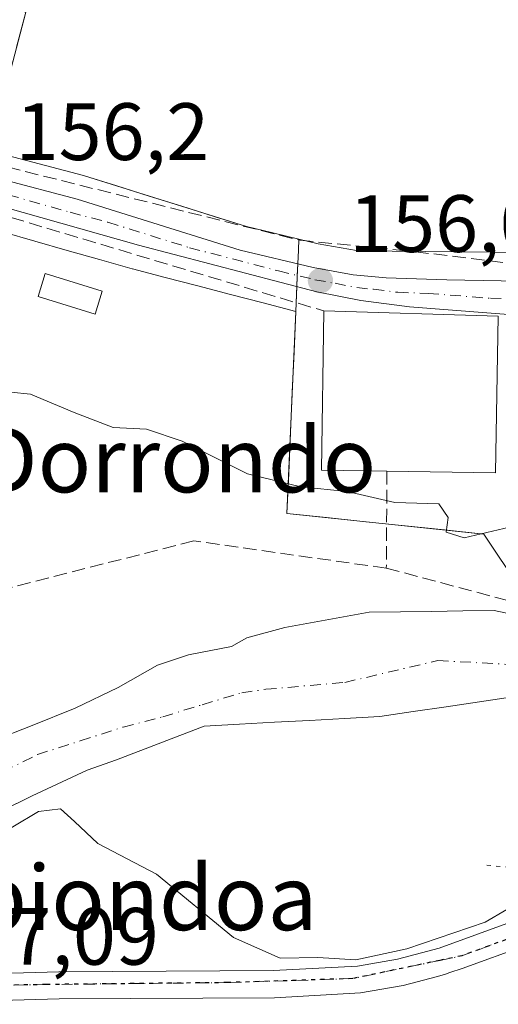
# Model space of a CAD drawing. Units: metres. Extents: x 603338 to 606762, y 4775484 to 4777850.
# Drawn here: x 605044 to 605103, y 4775859 to 4775980 of the extents above; entities that cross this region are included whole.
import ezdxf
from ezdxf.enums import TextEntityAlignment as Align

# ---------------------------------------------------------------- set-up
doc = ezdxf.new("R2010")
doc.units = ezdxf.units.M
doc.header["$MEASUREMENT"] = 0
for name, pattern in [('DGN Style 3', [2.307223458686699, 1.648016756204785, -0.6592067024819142]), ('DGN Style 4', [2.6384748266838614, 1.318413404963828, -0.6592067024819142, 0.001648016756204785, -0.6592067024819142]), ('DGN Style 5', [1.1536117293433497, 0.4944050268614355, -0.6592067024819142])]:
    doc.linetypes.add(name, pattern=pattern)
for name, color, linetype, lineweight in [('Carretera de calzada única Cxs', 7, 'Continuous', 13), ('Carretera de calzada única eje', 7, 'DGN Style 4', 0), ('Corriente natural Cxs', 4, 'Continuous', 13), ('Corriente natural eje', 4, 'DGN Style 4', 0), ('Curva de nivel normal', 30, 'Continuous', 0), ('Edificación Cxs', 1, 'Continuous', 13), ('Muro lineal', 1, 'DGN Style 3', 13), ('Núcleo urbano CxS', 7, 'Continuous', 0), ('Obra de contención lineal', 1, 'DGN Style 3', 13), ('Piscina CxS', 4, 'Continuous', 0), ('Pista pavimentada Cxs', 135, 'Continuous', 0), ('Pista pavimentada eje', 135, 'DGN Style 4', 0), ('Prado CxS', 92, 'Continuous', 0), ('Puente esquema', 1, 'DGN Style 5', 0), ('Punto de cota en terreno', 7, 'Continuous', 0), ('Ruta', 7, 'DGN Style 5', 30), ('Rótulo de punto de cota en terreno', 7, 'Continuous', 0), ('Suelo desnudo CxS', 253, 'Continuous', 0), ('Texto cartográfico', 7, 'Continuous', 0)]:
    doc.layers.add(name, color=color, linetype=linetype, lineweight=lineweight)
doc.styles.add('Style-Arial', font='txt')

# ---------------------------------------------------------------- blocks, each defined once
blk = doc.blocks.new('*U22')
at = {"layer": 'Prado CxS', "color": 92, "linetype": 'Continuous', "lineweight": 0}
for points in [[(605106.3847000003, 4775951.288899999, 156.8270000000048), (605102.2912999997, 4775951.3303, 156.8494000000064), (605098.1979, 4775951.3717, 156.9904999999999), (605094.1045000004, 4775951.413100001, 156.7842999999993), (605090.0110999999, 4775951.454500001, 156.5898000000016), (605085.9177000001, 4775951.4959, 156.5506000000023), (605085.6221000003, 4775951.524300001, 156.5608999999968), (605080.9175000006, 4775952.3771, 156.6638999999996), (605078.5151000004, 4775952.952400001, 156.6126999999979), (605075.2966999998, 4775953.723099999, 156.5972000000038), (605072.0783000002, 4775954.4937, 156.6094000000012), (605068.0838000001, 4775955.743600001, 156.653999999995), (605064.0893000001, 4775956.9935, 156.6358000000037), (605060.0948999999, 4775958.2435, 156.6503999999986), (605056.1003999999, 4775959.4934, 156.6523000000016), (605052.1058999998, 4775960.7433, 156.6410000000033), (605051.9713000003, 4775960.7819, 156.6405999999988), (605047.3013000004, 4775962.006899999, 156.6640999999945), (605042.6312999995, 4775963.231899999, 156.7112000000052)], [(605043.7222999996, 4775976.595799999, 156.7323999999935), (605044.8608999997, 4775980.911499999, 156.7617999999929), (605040.3344000002, 4775982.182399999, 156.7970000000059)], [(605106.6550000003, 4775906.3051, 151.1159000000043), (605102.5701000001, 4775907.190099999, 151.4701999999961), (605098.7251000004, 4775907.1351, 151.3117999999959), (605094.8800999997, 4775907.0801, 151.2130000000034), (605091.0351, 4775907.0251, 151.3298000000068), (605087.1901000004, 4775906.970100001, 151.7342000000062), (605076.7742, 4775905.096000001, 151.622199999998), (605072.1174999997, 4775903.825999999, 151.3600000000006), (605070.2125000004, 4775902.7676, 151.0489999999991), (605064.9208000004, 4775901.7093, 150.9228000000003), (605061.1107999999, 4775900.439300001, 150.8862999999983), (605056.2424999997, 4775897.6876, 150.5856000000058), (605050.9507999998, 4775895.147600001, 150.4446000000025), (605045.6590999998, 4775893.030900001, 150.2148000000016), (605040.7907999996, 4775891.1259, 150.5589000000036)], [(605042.0037000002, 4775953.826500001, 156.028999999995), (605045.9929000001, 4775952.693399999, 156.0657000000065), (605049.9820999998, 4775951.5604, 156.0092000000004), (605053.9713000003, 4775950.427300001, 156.0095000000001), (605057.9605, 4775949.294299999, 156.0654000000068), (605058.0235000001, 4775949.277100001, 156.0651999999973), (605062.0466999998, 4775948.228700001, 156.0337), (605066.0698999995, 4775947.180299999, 156.0534999999945), (605070.0931000002, 4775946.131899999, 156.1070999999938), (605074.1162999999, 4775945.083500001, 156.1241000000009), (605078.1394999997, 4775944.0351, 156.1266999999934), (605077.9231000004, 4775939.0559, 156.0620000000054), (605077.7067, 4775934.0767, 155.9833000000071), (605077.4902999997, 4775929.0975, 155.8205000000016), (605077.2739000004, 4775924.1183, 155.462400000004), (605077.0575000001, 4775919.1391, 154.824099999998), (605081.9079, 4775918.631999999, 154.7930999999953), (605086.7582, 4775918.1249, 154.8978999999963), (605091.6085999999, 4775917.617699999, 154.965400000001), (605096.4589000001, 4775917.1106, 154.9792000000016), (605101.3092999998, 4775916.603499999, 155.3371000000043), (605102.9589000001, 4775914.130700001, 154.7948999999935), (605104.1316999998, 4775912.3727, 154.1505000000034)]]:
    blk.add_polyline3d(points, dxfattribs=at)
blk = doc.blocks.new('5PATER')
at = {"layer": 'Punto de cota en terreno', "linetype": 'Continuous', "lineweight": 0}
h = blk.add_hatch(color=51, dxfattribs=at)
edge = h.paths.add_edge_path()
edge.add_ellipse((0, 0), major_axis=(-0.1095731443231308, -0.1110710700762829), ratio=0.9994222409660322, start_angle=0, end_angle=360)

msp = doc.modelspace()

# ---------------------------------------------------------------- linework, layer by layer
at = {"layer": 'Carretera de calzada única Cxs', "color": 7, "linetype": 'Continuous', "lineweight": 13}
for points in [[(605041.8701, 4775960.3301, 157.1325999999972), (605051.2101999996, 4775957.880100001, 156.6842999999935), (605071.2801000001, 4775951.600099999, 157.1723000000056), (605080.3000999996, 4775949.440099999, 157.039300000004), (605085.2100999998, 4775948.550100001, 157.2412999999942), (605089.2600999996, 4775948.1601, 157.2639999999956), (605096.7500999998, 4775947.9101, 157.0780999999988), (605110.1601, 4775947.6801, 158.248900000006), (605117.8501000004, 4775947.5701, 158.3752999999997), (605122.5500999996, 4775948.1801, 158.0665000000008), (605127.0701000001, 4775949.520099999, 157.6404999999941), (605137.7301000003, 4775954.0701, 157.5494999999937), (605164.4402000001, 4775966.2301, 160.465200000006), (605169.0601000005, 4775968.710100001, 159.707899999994), (605174.1201, 4775970.5001, 161.1175999999978), (605179.2801000001, 4775971.590100001, 162.2801999999938), (605187.0100999996, 4775972.340100001, 159.5930999999982), (605192.2801000001, 4775972.2301, 160.3917999999976), (605199.7801000001, 4775971.6801, 158.5564000000013), (605202.2801000001, 4775971.8101, 157.8172999999952), (605219.5100999996, 4775974.110099999, 159.2785000000003), (605234.3701, 4775977.5601, 160.4524999999994), (605241.8981999997, 4775980.647299999, 160.8626999999979)], [(605041.8701, 4775960.3301, 157.1325999999972), (605051.2101999996, 4775957.880100001, 156.6842999999935), (605071.2801000001, 4775951.600099999, 157.1723000000056), (605080.3000999996, 4775949.440099999, 157.039300000004), (605085.2100999998, 4775948.550100001, 157.2412999999942), (605089.2600999996, 4775948.1601, 157.2639999999956), (605096.7500999998, 4775947.9101, 157.0780999999988), (605110.1601, 4775947.6801, 158.248900000006), (605117.8501000004, 4775947.5701, 158.3752999999997), (605122.5500999996, 4775948.1801, 158.0665000000008), (605127.0701000001, 4775949.520099999, 157.6404999999941), (605137.7301000003, 4775954.0701, 157.5494999999937), (605164.4402000001, 4775966.2301, 160.465200000006), (605169.0601000005, 4775968.710100001, 159.707899999994), (605174.1201, 4775970.5001, 161.1175999999978), (605179.2801000001, 4775971.590100001, 162.2801999999938), (605187.0100999996, 4775972.340100001, 159.5930999999982), (605192.2801000001, 4775972.2301, 160.3917999999976), (605199.7801000001, 4775971.6801, 158.5564000000013), (605202.2801000001, 4775971.8101, 157.8172999999952), (605219.5100999996, 4775974.110099999, 159.2785000000003), (605234.3701, 4775977.5601, 160.4524999999994)], [(605122.2801000001, 4775944.4301, 156.5806000000011), (605118.0102000004, 4775943.7601, 156.6671999999962), (605107.5001999997, 4775943.4001, 157.1325999999972), (605092.1401000004, 4775944.610099999, 162.0948999999964), (605086.1401000004, 4775945.390100001, 161.057799999995), (605080.7301000003, 4775946.460100001, 158.4712), (605058.7801000001, 4775952.1801, 157.0941000000021), (605032.4801000003, 4775959.6501, 158.0117999999929), (605009.4401000004, 4775962.290100001, 157.8696999999956), (604999.8300999999, 4775964.1801, 157.5495999999985), (604982.8501000004, 4775967.8101, 157.4842000000062), (604981.7534999996, 4775968.3533, 157.7716999999975)], [(605179.7301000003, 4775968.270099999, 157.7881000000052), (605175.1201, 4775967.190099999, 156.7495000000054), (605170.6201, 4775965.7301, 157.0996000000014), (605170.0612000005, 4775965.438300001, 157.1196999999956), (605167.6904999996, 4775964.200800001, 156.9440000000031), (605159.0301999999, 4775959.6801, 157.5400999999983), (605148.3701, 4775955.100099999, 157.3886000000057), (605140.5921, 4775951.6746, 156.3337999999931), (605136.3753000004, 4775949.817500001, 156.3598000000056), (605129.2230000002, 4775946.6676, 156.1217000000033), (605127.7301000003, 4775946.0101, 156.1524999999965), (605125.5000999998, 4775945.360099999, 156.3974000000017), (605122.2801000001, 4775944.4301, 156.5806000000011), (605118.0102000004, 4775943.7601, 156.6671999999962), (605107.5001999997, 4775943.4001, 157.1325999999972), (605092.1401000004, 4775944.610099999, 162.0948999999964), (605086.1401000004, 4775945.390100001, 161.057799999995), (605080.7301000003, 4775946.460100001, 158.4712), (605058.7801000001, 4775952.1801, 157.0941000000021), (605032.4801000003, 4775959.6501, 158.0117999999929)]]:
    msp.add_polyline3d(points, dxfattribs=at)
at = {"layer": 'Carretera de calzada única eje', "color": 7, "linetype": 'DGN Style 4', "lineweight": 0}
msp.add_polyline3d([(605040.0800999999, 4775959.1601, 157.7522000000026), (605050.3201000001, 4775956.2501, 157.0761999999959), (605055.0000999998, 4775955.020099999, 156.8736999999965), (605065.0301000001, 4775951.890100001, 157.2753999999986), (605076.0100999996, 4775949.020099999, 157.2351999999955), (605080.5100999996, 4775947.940099999, 157.1160999999993), (605082.9801000003, 4775947.5001, 157.2773000000016), (605085.6700999998, 4775946.970100001, 158.2799999999988), (605087.7100999998, 4775946.7601, 158.7676999999967), (605090.7100999998, 4775946.390100001, 159.1490999999951), (605094.4401000004, 4775946.2601, 159.1371999999974), (605102.1201, 4775945.6501, 159.4841000000015), (605108.8201000001, 4775945.540100001, 157.4299000000028), (605114.0701000001, 4775945.720100001, 157.6304999999993), (605117.9200999998, 4775945.6601, 157.4790000000066), (605120.0701000001, 4775946.0001, 157.2973999999958), (605122.4200999998, 4775946.300100001, 157.0123000000021), (605123.5701000001, 4775946.640100001, 156.8845000000001)], dxfattribs=at)
at = {"layer": 'Corriente natural Cxs', "color": 4, "linetype": 'Continuous', "lineweight": 13}
for points in [[(605040.7907999996, 4775891.1259, 150.5589000000036), (605045.6590999998, 4775893.030900001, 150.2148000000016), (605050.9507999998, 4775895.147600001, 150.4446000000025), (605056.2424999997, 4775897.6876, 150.5856000000058), (605061.1107999999, 4775900.439300001, 150.8862999999983), (605064.9208000004, 4775901.7093, 150.9228000000003), (605070.2125000004, 4775902.7676, 151.0489999999991), (605072.1174999997, 4775903.825999999, 151.3600000000006), (605076.7742, 4775905.096000001, 151.622199999998), (605087.1901000004, 4775906.970100001, 151.7342000000062), (605091.0351, 4775907.0251, 151.3298000000068), (605094.8800999997, 4775907.0801, 151.2130000000034), (605098.7251000004, 4775907.1351, 151.3117999999959), (605102.5701000001, 4775907.190099999, 151.4701999999961), (605106.6550000003, 4775906.3051, 151.1159000000043)], [(605040.7907999996, 4775891.1259, 150.5589000000036), (605045.6590999998, 4775893.030900001, 150.2148000000016), (605050.9507999998, 4775895.147600001, 150.4446000000025), (605056.2424999997, 4775897.6876, 150.5856000000058), (605061.1107999999, 4775900.439300001, 150.8862999999983), (605064.9208000004, 4775901.7093, 150.9228000000003), (605070.2125000004, 4775902.7676, 151.0489999999991), (605072.1174999997, 4775903.825999999, 151.3600000000006), (605076.7742, 4775905.096000001, 151.622199999998), (605087.1901000004, 4775906.970100001, 151.7342000000062), (605091.0351, 4775907.0251, 151.3298000000068), (605094.8800999997, 4775907.0801, 151.2130000000034), (605098.7251000004, 4775907.1351, 151.3117999999959), (605102.5701000001, 4775907.190099999, 151.4701999999961), (605106.6550000003, 4775906.3051, 151.1159000000043), (605110.7399000004, 4775905.420100001, 150.7116999999998), (605111.5820000004, 4775905.166999999, 150.6113000000041), (605115.5301000001, 4775903.9801, 150.3101000000024), (605118.7751000002, 4775902.850199999, 150.2945999999938), (605122.0201000003, 4775901.7203, 150.4189999999944), (605124.9351000005, 4775900.7752, 151.1312999999936), (605127.8501000004, 4775899.8301, 151.5899999999965), (605130.3800999997, 4775901.1601, 153.0531000000046), (605132.9101, 4775902.4901, 154.872199999998)], [(605104.8901000004, 4775896.5601, 150.6156999999948), (605100.7901, 4775895.9476, 150.7986999999994), (605096.6901000004, 4775895.335100001, 150.946299999996), (605092.5900999998, 4775894.7226, 151.0310999999929), (605088.4901000002, 4775894.110099999, 151.0813000000053), (605084.1640999997, 4775893.8761, 151.0883000000031), (605079.8381000003, 4775893.642100001, 151.1558999999979), (605075.5120999999, 4775893.408100001, 151.1269999999931), (605071.1860999997, 4775893.174100001, 150.9538999999932), (605066.8601000002, 4775892.940099999, 150.7523999999976), (605056.0307999998, 4775888.797599999, 150.7897999999986), (605052.4325000001, 4775887.527600001, 150.7329999999929), (605045.6590999998, 4775884.352600001, 152.0004999999946), (605041.8491000002, 4775882.4476, 151.7192000000068)], [(605104.8901000004, 4775896.5601, 150.6156999999948), (605100.7901, 4775895.9476, 150.7986999999994), (605096.6901000004, 4775895.335100001, 150.946299999996), (605092.5900999998, 4775894.7226, 151.0310999999929), (605088.4901000002, 4775894.110099999, 151.0813000000053), (605084.1640999997, 4775893.8761, 151.0883000000031), (605079.8381000003, 4775893.642100001, 151.1558999999979), (605075.5120999999, 4775893.408100001, 151.1269999999931), (605071.1860999997, 4775893.174100001, 150.9538999999932), (605066.8601000002, 4775892.940099999, 150.7523999999976), (605056.0307999998, 4775888.797599999, 150.7897999999986), (605052.4325000001, 4775887.527600001, 150.7329999999929), (605045.6590999998, 4775884.352600001, 152.0004999999946), (605041.8491000002, 4775882.4476, 151.7192000000068)]]:
    msp.add_polyline3d(points, dxfattribs=at)
at = {"layer": 'Corriente natural eje', "color": 4, "linetype": 'DGN Style 4', "lineweight": 0}
msp.add_polyline3d([(605020.1509999996, 4775876.006800001, 151.1616999999969), (605021.3174000002, 4775876.3092, 151.1548999999941), (605026.1858000001, 4775878.002599999, 150.9774999999936), (605031.9008, 4775880.9659, 150.6711000000068), (605037.4040999999, 4775884.352600001, 150.8380999999936), (605042.0608000001, 4775887.3159, 150.5017999999982), (605046.2940999996, 4775889.432600001, 150.3077000000048), (605051.5857999995, 4775891.1259, 150.196299999996), (605056.8775000004, 4775892.819300001, 150.2654000000039), (605061.7457999998, 4775894.089299999, 150.4483000000037), (605066.6141999997, 4775895.571000001, 150.5532999999996), (605071.4824999999, 4775897.0526, 150.5874999999942), (605074.4458999997, 4775897.476, 150.6891000000032), (605084.1826, 4775898.3226, 150.6309999999939), (605095.6566000005, 4775901.023, 150.549199999994), (605108.1801000005, 4775900.3301, 150.3583000000071), (605121.6601, 4775894.710100001, 149.2991000000038), (605125.3772999998, 4775881.668500001, 150.0776000000042)], dxfattribs=at)
at = {"layer": 'Curva de nivel normal', "color": 30, "linetype": 'Continuous', "lineweight": 0, "elevation": 155, "flags": 128}
for points in [[(605040.5499999998, 4775934.32), (605045.4600000001, 4775933.859999999), (605050.8200000003, 4775931.59), (605055.6200000001, 4775929.720000001), (605059.7400000002, 4775929.51), (605064.1500000004, 4775928.039999999), (605072.2000000002, 4775924.039999999), (605078.7699999996, 4775922.41), (605084.4600000001, 4775921.84), (605090.3300000001, 4775920.480000001), (605095.7800000003, 4775920.32), (605096.9199999999, 4775918.65), (605096.6799999997, 4775916.82), (605098.9100000003, 4775916.119999999), (605105.1799999997, 4775917.630000001), (605107.0724999999, 4775918.6658)], [(605116.5504999999, 4775875.129899999), (605115.75, 4775875.33), (605112.8300000001, 4775874.390000001), (605109.4800000006, 4775873.480000001), (605101.5, 4775868.789999999), (605091.8399999999, 4775865.49), (605085.5300000003, 4775864.140000001), (605080.8399999999, 4775864.439999999), (605076.2300000006, 4775864.34), (605070.4800000006, 4775866.91), (605060.9800000006, 4775874.699999999), (605053.7599999999, 4775878.470000001), (605050.8899999997, 4775881.189999999), (605049.1399999997, 4775882.730000001), (605046.4199999999, 4775882.41), (605040.0599999996, 4775878.640000001)]]:
    msp.add_lwpolyline(points, dxfattribs=at)
at = {"layer": 'Edificación Cxs', "color": 1, "linetype": 'Continuous', "lineweight": 13, "elevation": 164.5908999999956, "flags": 128}
msp.add_lwpolyline([(605103.1001000004, 4775943.440099999), (605102.7401000002, 4775924.130100001), (605089.3701, 4775924.340100001), (605081.3000999996, 4775924.470100001), (605081.6001000004, 4775944.090100001)], close=True, dxfattribs=at)
at = {"layer": 'Edificación Cxs', "color": 1, "linetype": 'Continuous', "lineweight": 13, "extrusion": (-0.3773777197264404, -0.0247193197481702, 0.9257294485351862), "elevation": -346252.4809319559, "flags": 128}
msp.add_lwpolyline([(-4726161.01723953, 847996.3053172308), (-4726161.674439218, 847987.6156879944), (-4726181.232874318, 847989.3243690073)], dxfattribs=at)
at = {"layer": 'Edificación Cxs', "color": 1, "linetype": 'Continuous', "lineweight": 13, "extrusion": (0.01106827401031873, -0.0003346222379140277, 0.9999386887896631), "elevation": 5261.012719527809, "flags": 128}
msp.add_lwpolyline([(605042.7431728517, 4775946.117938079), (605064.2444923273, 4775945.467938041)], dxfattribs=at)
at = {"layer": 'Edificación Cxs', "color": 1, "linetype": 'Continuous', "lineweight": 13, "extrusion": (0.1624883227167326, 0.03181191876713396, 0.986197519163913), "elevation": 250413.5931237692, "flags": 128}
msp.add_lwpolyline([(4570703.35780763, -1490553.379869612), (4570684.476738658, -1490549.259635238), (4570687.251633172, -1490535.996007693)], dxfattribs=at)
at = {"layer": 'Muro lineal', "color": 1, "linetype": 'DGN Style 3', "lineweight": 13}
for points in [[(605021.6201, 4775969.9101, 162.1539000000048), (605024.8501000004, 4775969.850099999, 159.3568999999989), (605027.3701, 4775964.690099999, 156.8494999999966), (605042.5601000005, 4775961.840100001, 156.9168999999965), (605078.6401000004, 4775952.8101, 156.9186999999947), (605092.8800999997, 4775951.390100001, 157.4026000000013), (605108.5500999996, 4775949.4901, 159.3705999999947)], [(605089.3701, 4775924.340100001, 164.5908999999956), (605089.3000999996, 4775912.4001, 166.4198000000033), (605065.5800999999, 4775915.7601, 163.690499999997), (605029.3101000005, 4775906.540100001, 160.6052999999956), (605040.8501000004, 4775956.270099999, 158.301999999996), (605081.6001000004, 4775944.090100001, 161.950800000006)]]:
    msp.add_polyline3d(points, dxfattribs=at)
at = {"layer": 'Núcleo urbano CxS', "color": 7, "linetype": 'Continuous', "lineweight": 0}
for points in [[(605078.5151000004, 4775952.952400001, 156.6126999999979), (605072.0783000002, 4775954.4937, 156.6094000000012), (605052.1058999998, 4775960.7433, 156.6410000000033), (605051.9713000003, 4775960.7819, 156.6405999999988), (605042.6312999995, 4775963.231899999, 156.7112000000052), (605042.3885000005, 4775963.2849, 156.7090999999928), (605040.3066999996, 4775963.648499999, 156.6646999999939), (605044.8608999997, 4775980.911499999, 156.7617999999929), (605013.1754999999, 4775989.8079, 157.2774999999965), (604993.1628999999, 4775993.141899999, 157.4891000000061), (604982.0469000004, 4776003.705499999, 157.8340000000026), (604978.0767000001, 4776020.193499999, 158.786300000007), (604974.8183000004, 4776033.725099999, 158.9909000000043), (604972.0417, 4776053.181100001, 159.5633999999991), (604970.9275000002, 4776077.642700001, 161.7961000000068), (604958.1445000004, 4776085.4253, 162.0761999999959), (604957.8378999997, 4776085.545700001, 162.0853000000061), (604942.5761000002, 4776091.540300001, 162.9823999999935), (604937.0504999999, 4776076.483300001, 161.9622999999992)], [(605078.5151000004, 4775952.952400001, 156.6126999999979), (605080.9175000006, 4775952.3771, 156.6638999999996), (605085.6221000003, 4775951.524300001, 156.5608999999968), (605085.9177000001, 4775951.4959, 156.5506000000023), (605106.3847000003, 4775951.288899999, 156.8270000000048), (605106.6677000001, 4775976.102299999, 156.7508999999991), (605120.4874999998, 4775978.3595, 156.7232999999978), (605142.4824999999, 4775981.742900001, 156.6558999999979), (605142.7648999998, 4775991.048900001, 156.4979000000021), (605156.2981000004, 4775993.8709, 156.4075000000012), (605156.2982999999, 4775999.5109, 156.4073999999964), (605170.1179000001, 4776001.767899999, 156.283500000005), (605170.6255000001, 4776001.852499999, 156.2685000000056), (605200.5707, 4776006.842900001, 155.7930000000051), (605201.4013, 4776004.074899999, 155.8187000000034), (605203.1098999997, 4775998.3805, 155.7703000000038), (605223.9785000002, 4776002.6119, 155.8687000000064), (605233.5673000002, 4776005.433900001, 155.642399999997), (605253.9775, 4776022.846100001, 155.2164000000048)], [(605040.3344000002, 4775982.182399999, 156.7970000000059), (605044.8608999997, 4775980.911499999, 156.7617999999929), (605043.7222999996, 4775976.595799999, 156.7323999999935)], [(605042.6312999995, 4775963.231899999, 156.7112000000052), (605047.3013000004, 4775962.006899999, 156.6640999999945), (605051.9713000003, 4775960.7819, 156.6405999999988), (605052.1058999998, 4775960.7433, 156.6410000000033), (605056.1003999999, 4775959.4934, 156.6523000000016), (605060.0948999999, 4775958.2435, 156.6503999999986), (605064.0893000001, 4775956.9935, 156.6358000000037), (605068.0838000001, 4775955.743600001, 156.653999999995), (605072.0783000002, 4775954.4937, 156.6094000000012), (605075.2966999998, 4775953.723099999, 156.5972000000038), (605078.5151000004, 4775952.952400001, 156.6126999999979), (605078.4669000005, 4775951.5713, 156.5314000000071), (605078.3942, 4775949.896500001, 156.4070000000065), (605078.3318999996, 4775948.462900001, 156.3001999999979), (605078.3224999999, 4775948.2459, 156.2841000000044), (605078.2726999996, 4775947.100500001, 156.2165999999997), (605078.1394999997, 4775944.0351, 156.1266999999934), (605074.1162999999, 4775945.083500001, 156.1241000000009), (605070.0931000002, 4775946.131899999, 156.1070999999938), (605066.0698999995, 4775947.180299999, 156.0534999999945), (605062.0466999998, 4775948.228700001, 156.0337), (605058.0235000001, 4775949.277100001, 156.0651999999973), (605057.9605, 4775949.294299999, 156.0654000000068), (605053.9713000003, 4775950.427300001, 156.0095000000001), (605049.9820999998, 4775951.5604, 156.0092000000004), (605045.9929000001, 4775952.693399999, 156.0657000000065), (605042.0037000002, 4775953.826500001, 156.028999999995)], [(605078.1394999997, 4775944.0351, 156.1266999999934), (605074.1162999999, 4775945.083500001, 156.1241000000009), (605070.0931000002, 4775946.131899999, 156.1070999999938), (605066.0698999995, 4775947.180299999, 156.0534999999945), (605062.0466999998, 4775948.228700001, 156.0337), (605058.0235000001, 4775949.277100001, 156.0651999999973), (605057.9605, 4775949.294299999, 156.0654000000068), (605053.9713000003, 4775950.427300001, 156.0095000000001), (605049.9820999998, 4775951.5604, 156.0092000000004), (605045.9929000001, 4775952.693399999, 156.0657000000065), (605042.0037000002, 4775953.826500001, 156.028999999995)], [(605104.1316999998, 4775912.3727, 154.1505000000034), (605102.9589000001, 4775914.130700001, 154.7948999999935), (605101.3092999998, 4775916.603499999, 155.3371000000043), (605077.0575000001, 4775919.1391, 154.824099999998), (605078.1394999997, 4775944.0351, 156.1266999999934), (605078.3224999999, 4775948.2459, 156.2841000000044), (605078.4669000005, 4775951.5713, 156.5314000000071), (605078.5151000004, 4775952.952400001, 156.6126999999979), (605080.9175000006, 4775952.3771, 156.6638999999996), (605085.6221000003, 4775951.524300001, 156.5608999999968), (605085.9177000001, 4775951.4959, 156.5506000000023), (605106.3847000003, 4775951.288899999, 156.8270000000048)], [(605078.5151000004, 4775952.952400001, 156.6126999999979), (605078.4669000005, 4775951.5713, 156.5314000000071), (605078.3224999999, 4775948.2459, 156.2841000000044), (605078.1394999997, 4775944.0351, 156.1266999999934)], [(605078.5151000004, 4775952.952400001, 156.6126999999979), (605078.4669000005, 4775951.5713, 156.5314000000071), (605078.3224999999, 4775948.2459, 156.2841000000044), (605078.1394999997, 4775944.0351, 156.1266999999934)], [(605078.1394999997, 4775944.0351, 156.1266999999934), (605077.0575000001, 4775919.1391, 154.824099999998), (605101.3092999998, 4775916.603499999, 155.3371000000043), (605102.9589000001, 4775914.130700001, 154.7948999999935), (605104.1316999998, 4775912.3727, 154.1505000000034), (605111.5820000004, 4775905.166999999, 150.6113000000041)], [(605041.8491000002, 4775882.4476, 151.7192000000068), (605045.6590999998, 4775884.352600001, 152.0004999999946), (605052.4325000001, 4775887.527600001, 150.7329999999929), (605056.0307999998, 4775888.797599999, 150.7897999999986), (605066.8601000002, 4775892.940099999, 150.7523999999976), (605071.1860999997, 4775893.174100001, 150.9538999999932), (605075.5120999999, 4775893.408100001, 151.1269999999931), (605079.8381000003, 4775893.642100001, 151.1558999999979), (605084.1640999997, 4775893.8761, 151.0883000000031), (605088.4901000002, 4775894.110099999, 151.0813000000053), (605092.5900999998, 4775894.7226, 151.0310999999929), (605096.6901000004, 4775895.335100001, 150.946299999996), (605100.7901, 4775895.9476, 150.7986999999994), (605104.8901000004, 4775896.5601, 150.6156999999948)], [(605041.8491000002, 4775882.4476, 151.7192000000068), (605045.6590999998, 4775884.352600001, 152.0004999999946), (605052.4325000001, 4775887.527600001, 150.7329999999929), (605056.0307999998, 4775888.797599999, 150.7897999999986), (605066.8601000002, 4775892.940099999, 150.7523999999976), (605071.1860999997, 4775893.174100001, 150.9538999999932), (605075.5120999999, 4775893.408100001, 151.1269999999931), (605079.8381000003, 4775893.642100001, 151.1558999999979), (605084.1640999997, 4775893.8761, 151.0883000000031), (605088.4901000002, 4775894.110099999, 151.0813000000053), (605092.5900999998, 4775894.7226, 151.0310999999929), (605096.6901000004, 4775895.335100001, 150.946299999996), (605100.7901, 4775895.9476, 150.7986999999994), (605104.8901000004, 4775896.5601, 150.6156999999948)]]:
    msp.add_polyline3d(points, dxfattribs=at)
at = {"layer": 'Obra de contención lineal', "color": 1, "linetype": 'DGN Style 3', "lineweight": 13, "extrusion": (0.2882641714263987, -0.07683377088856591, 0.9544633775702949), "elevation": -192366.9517964359, "flags": 128}
msp.add_lwpolyline([(4770639.032915641, 616011.782109956), (4770639.03291564, 615977.692127556)], dxfattribs=at)
at = {"layer": 'Piscina CxS', "color": 4, "linetype": 'Continuous', "lineweight": 0}
msp.add_polyline3d([(605054.2808999997, 4775946.530099999, 155.8879000000015), (605053.4005000005, 4775943.702299999, 155.8561000000045), (605046.3891000003, 4775945.8851, 155.8427999999985), (605047.2695000004, 4775948.712900001, 155.840200000006), (605054.2808999997, 4775946.530099999, 155.8879000000015)], dxfattribs=at)
msp.add_3dface([(605054.2808999997, 4775946.530099999, 155.8879000000015), (605053.4005000005, 4775943.702299999, 155.8561000000045), (605046.3891000003, 4775945.8851, 155.8427999999985), (605047.2695000004, 4775948.712900001, 155.840200000006)], dxfattribs=at)
at = {"layer": 'Pista pavimentada Cxs', "color": 135, "linetype": 'Continuous', "lineweight": 0}
for points in [[(604861.9389000004, 4775837.001700001, 165.3329999999987), (604866.0301000001, 4775837.090100001, 166.5675000000047), (604868.8000999996, 4775837.040100001, 169.0371000000014), (604908.3901000004, 4775836.470100001, 161.6503999999986), (604922.0701000001, 4775836.4101, 160.8080999999947), (604946.8501000004, 4775837.840100001, 159.6242000000057), (604970.6901000004, 4775839.9101, 159.118100000007), (604979.1201, 4775841.600099999, 159.1863000000012), (604989.6901000004, 4775845.0601, 158.321299999996), (604997.5100999996, 4775848.670100001, 158.0626000000047), (605013.8501000004, 4775857.630100001, 158.2054000000062), (605018.4401000004, 4775859.4301, 158.2642000000051), (605023.1700999998, 4775860.8201, 158.0856000000058), (605028.0100999996, 4775861.7501, 157.2403999999951), (605032.9200999998, 4775862.2301, 157.0090000000055), (605048.9402000001, 4775862.670100001, 156.7667999999976), (605075.4101, 4775862.8201, 155.6054000000004), (605085.7301000003, 4775863.380100001, 155.2201999999961), (605090.6700999998, 4775864.2401, 155.0785000000033), (605095.8000999996, 4775865.590100001, 155.2364999999991), (605109.4600999998, 4775870.540100001, 155.1564000000071), (605116.7600999996, 4775873.9101, 153.8858000000037)], [(605032.9200999998, 4775862.2301, 157.0090000000055), (605048.9402000001, 4775862.670100001, 156.7667999999976), (605075.4101, 4775862.8201, 155.6054000000004), (605085.7301000003, 4775863.380100001, 155.2201999999961), (605090.6700999998, 4775864.2401, 155.0785000000033), (605095.8000999996, 4775865.590100001, 155.2364999999991), (605109.4600999998, 4775870.540100001, 155.1564000000071), (605116.7600999996, 4775873.9101, 153.8858000000037), (605118.9101999998, 4775871.290100001, 154.2537000000011), (605110.7301000003, 4775867.440099999, 155.3537999999971), (605109.9977000002, 4775867.1755, 155.3230999999942), (605108.2527000001, 4775866.545299999, 155.2724000000017), (605106.5598999998, 4775865.933800001, 155.2341000000015), (605098.6601, 4775863.0801, 155.2614000000031), (605097.1300999997, 4775862.585100001, 155.2642000000051), (605096.6091, 4775862.3643, 155.2695999999996), (605095.6001000004, 4775862.090100001, 155.2835999999952), (605091.3901000004, 4775860.9801, 155.5097999999998), (605086.1201, 4775860.0601, 156.7633999999962), (605075.5100999996, 4775859.4801, 157.5693000000028), (605048.9801000003, 4775859.3301, 158.3972000000067), (605033.1201, 4775858.890100001, 157.1689000000042)], [(605106.5598999998, 4775865.933800001, 155.2341000000015), (605098.6601, 4775863.0801, 155.2614000000031), (605097.1300999997, 4775862.585100001, 155.2642000000051), (605096.6091, 4775862.3643, 155.2695999999996), (605095.6001000004, 4775862.090100001, 155.2835999999952), (605091.3901000004, 4775860.9801, 155.5097999999998), (605086.1201, 4775860.0601, 156.7633999999962), (605075.5100999996, 4775859.4801, 157.5693000000028), (605048.9801000003, 4775859.3301, 158.3972000000067), (605033.1201, 4775858.890100001, 157.1689000000042)]]:
    msp.add_polyline3d(points, dxfattribs=at)
at = {"layer": 'Pista pavimentada eje', "color": 135, "linetype": 'DGN Style 4', "lineweight": 0, "extrusion": (-0.02415142461434102, 0.07641391386065573, 0.9967836387389162), "elevation": 350483.2956605127, "flags": 128}
msp.add_lwpolyline([(-2016261.095102732, -4357398.462094343), (-2016251.761864003, -4357398.041578867), (-2016249.005506234, -4357398.319842817)], dxfattribs=at)
at = {"layer": 'Pista pavimentada eje', "color": 135, "linetype": 'DGN Style 4', "lineweight": 0}
msp.add_polyline3d([(605095.8882999998, 4775864.073899999, 155.2568000000028), (605085.1401000004, 4775861.8301, 155.8522999999986), (605069.7801000001, 4775861.340100001, 156.7002000000066), (605047.4200999998, 4775861.100099999, 157.2725999999966), (605033.1201, 4775860.860099999, 157.0733999999939), (605023.2600999996, 4775859.0101, 157.7177999999985), (605017.0500999996, 4775857.0701, 157.6463999999978), (605008.6001000004, 4775853.040100001, 158.0532999999996), (604996.7100999998, 4775846.3301, 158.2967000000062), (604989.6401000004, 4775843.110099999, 158.391300000003), (604978.2500999998, 4775839.8101, 159.0495999999985), (604969.0301000001, 4775838.1801, 159.0936999999976), (604948.2801000001, 4775836.170100001, 160.0192999999999), (604923.2600999996, 4775834.790100001, 162.3899999999994), (604904.1001000004, 4775834.960100001, 162.3426999999938), (604875.9600999998, 4775835.350099999, 176.2676999999967), (604859.9112999998, 4775835.2303, 166.1741000000038)], dxfattribs=at)
at = {"layer": 'Prado CxS', "color": 92, "linetype": 'Continuous', "lineweight": 0}
for points in [[(605078.5151000004, 4775952.952400001, 156.6126999999979), (605072.0783000002, 4775954.4937, 156.6094000000012), (605052.1058999998, 4775960.7433, 156.6410000000033), (605051.9713000003, 4775960.7819, 156.6405999999988), (605042.6312999995, 4775963.231899999, 156.7112000000052), (605042.3885000005, 4775963.2849, 156.7090999999928), (605040.3066999996, 4775963.648499999, 156.6646999999939), (605044.8608999997, 4775980.911499999, 156.7617999999929), (605013.1754999999, 4775989.8079, 157.2774999999965), (604993.1628999999, 4775993.141899999, 157.4891000000061), (604982.0469000004, 4776003.705499999, 157.8340000000026), (604978.0767000001, 4776020.193499999, 158.786300000007), (604974.8183000004, 4776033.725099999, 158.9909000000043), (604972.0417, 4776053.181100001, 159.5633999999991), (604970.9275000002, 4776077.642700001, 161.7961000000068), (604958.1445000004, 4776085.4253, 162.0761999999959), (604957.8378999997, 4776085.545700001, 162.0853000000061), (604942.5761000002, 4776091.540300001, 162.9823999999935), (604937.0504999999, 4776076.483300001, 161.9622999999992)], [(605078.5151000004, 4775952.952400001, 156.6126999999979), (605080.9175000006, 4775952.3771, 156.6638999999996), (605085.6221000003, 4775951.524300001, 156.5608999999968), (605085.9177000001, 4775951.4959, 156.5506000000023), (605106.3847000003, 4775951.288899999, 156.8270000000048), (605106.6677000001, 4775976.102299999, 156.7508999999991), (605120.4874999998, 4775978.3595, 156.7232999999978), (605142.4824999999, 4775981.742900001, 156.6558999999979), (605142.7648999998, 4775991.048900001, 156.4979000000021), (605156.2981000004, 4775993.8709, 156.4075000000012), (605156.2982999999, 4775999.5109, 156.4073999999964), (605170.1179000001, 4776001.767899999, 156.283500000005), (605170.6255000001, 4776001.852499999, 156.2685000000056), (605200.5707, 4776006.842900001, 155.7930000000051), (605201.4013, 4776004.074899999, 155.8187000000034), (605203.1098999997, 4775998.3805, 155.7703000000038), (605223.9785000002, 4776002.6119, 155.8687000000064), (605233.5673000002, 4776005.433900001, 155.642399999997), (605253.9775, 4776022.846100001, 155.2164000000048)], [(605078.1394999997, 4775944.0351, 156.1266999999934), (605074.1162999999, 4775945.083500001, 156.1241000000009), (605070.0931000002, 4775946.131899999, 156.1070999999938), (605066.0698999995, 4775947.180299999, 156.0534999999945), (605062.0466999998, 4775948.228700001, 156.0337), (605058.0235000001, 4775949.277100001, 156.0651999999973), (605057.9605, 4775949.294299999, 156.0654000000068), (605053.9713000003, 4775950.427300001, 156.0095000000001), (605049.9820999998, 4775951.5604, 156.0092000000004), (605045.9929000001, 4775952.693399999, 156.0657000000065), (605042.0037000002, 4775953.826500001, 156.028999999995)], [(605078.1394999997, 4775944.0351, 156.1266999999934), (605077.0575000001, 4775919.1391, 154.824099999998), (605101.3092999998, 4775916.603499999, 155.3371000000043), (605102.9589000001, 4775914.130700001, 154.7948999999935), (605104.1316999998, 4775912.3727, 154.1505000000034), (605111.5820000004, 4775905.166999999, 150.6113000000041)], [(605111.5820000004, 4775905.166999999, 150.6113000000041), (605110.7399000004, 4775905.420100001, 150.7116999999998), (605106.6550000003, 4775906.3051, 151.1159000000043), (605102.5701000001, 4775907.190099999, 151.4701999999961), (605098.7251000004, 4775907.1351, 151.3117999999959), (605094.8800999997, 4775907.0801, 151.2130000000034), (605091.0351, 4775907.0251, 151.3298000000068), (605087.1901000004, 4775906.970100001, 151.7342000000062), (605076.7742, 4775905.096000001, 151.622199999998), (605072.1174999997, 4775903.825999999, 151.3600000000006), (605070.2125000004, 4775902.7676, 151.0489999999991), (605064.9208000004, 4775901.7093, 150.9228000000003), (605061.1107999999, 4775900.439300001, 150.8862999999983), (605056.2424999997, 4775897.6876, 150.5856000000058), (605050.9507999998, 4775895.147600001, 150.4446000000025), (605045.6590999998, 4775893.030900001, 150.2148000000016), (605040.7907999996, 4775891.1259, 150.5589000000036), (605039.1085999999, 4775890.3858, 150.6910999999964)]]:
    msp.add_polyline3d(points, dxfattribs=at)
at = {"layer": 'Puente esquema', "color": 1, "linetype": 'DGN Style 5', "lineweight": 0, "extrusion": (0.08683697718601183, 0.9519880413422286, 0.2935610814372087), "elevation": 4599167.206050353, "flags": 128}
msp.add_lwpolyline([(-168762.5615066929, -1412203.181602602), (-168772.5303903276, -1412203.26905576), (-168776.9756179742, -1412204.137206192)], dxfattribs=at)
at = {"layer": 'Ruta', "color": 7, "linetype": 'DGN Style 5', "lineweight": 30}
msp.add_polyline3d([(605183.7024999997, 4775832.6885, 166.0329999999958), (605177.9874999998, 4775837.133500001, 165.6554000000033), (605168.4625000004, 4775841.155200001, 160.3767999999982), (605154.9157999996, 4775843.4835, 162.9060999999929), (605142.8508000001, 4775845.600199999, 154.493100000007), (605128.2456999999, 4775849.833500001, 155.119200000001), (605117.2390000002, 4775855.971899999, 154.8999999999942), (605111.9474, 4775861.051899999, 154.9829000000027), (605107.3731000006, 4775867.852499999, 155.2453999999998), (605098.6001000004, 4775864.640100001, 155.2790999999997), (605095.8882999998, 4775864.073899999, 155.2568000000028), (605085.1401000004, 4775861.8301, 155.8522999999986), (605069.7801000001, 4775861.340100001, 156.7002000000066), (605047.4200999998, 4775861.100099999, 157.2725999999966), (605033.1201, 4775860.860099999, 157.0733999999939)], dxfattribs=at)
at = {"layer": 'Suelo desnudo CxS', "color": 253, "linetype": 'Continuous', "lineweight": 0}
for points in [[(605111.5820000004, 4775905.166999999, 150.6113000000041), (605110.7399000004, 4775905.420100001, 150.7116999999998), (605106.6550000003, 4775906.3051, 151.1159000000043), (605102.5701000001, 4775907.190099999, 151.4701999999961), (605098.7251000004, 4775907.1351, 151.3117999999959), (605094.8800999997, 4775907.0801, 151.2130000000034), (605091.0351, 4775907.0251, 151.3298000000068), (605087.1901000004, 4775906.970100001, 151.7342000000062), (605076.7742, 4775905.096000001, 151.622199999998), (605072.1174999997, 4775903.825999999, 151.3600000000006), (605070.2125000004, 4775902.7676, 151.0489999999991), (605064.9208000004, 4775901.7093, 150.9228000000003), (605061.1107999999, 4775900.439300001, 150.8862999999983), (605056.2424999997, 4775897.6876, 150.5856000000058), (605050.9507999998, 4775895.147600001, 150.4446000000025), (605045.6590999998, 4775893.030900001, 150.2148000000016), (605040.7907999996, 4775891.1259, 150.5589000000036), (605039.1085999999, 4775890.3858, 150.6910999999964)], [(605040.7907999996, 4775891.1259, 150.5589000000036), (605045.6590999998, 4775893.030900001, 150.2148000000016), (605050.9507999998, 4775895.147600001, 150.4446000000025), (605056.2424999997, 4775897.6876, 150.5856000000058), (605061.1107999999, 4775900.439300001, 150.8862999999983), (605064.9208000004, 4775901.7093, 150.9228000000003), (605070.2125000004, 4775902.7676, 151.0489999999991), (605072.1174999997, 4775903.825999999, 151.3600000000006), (605076.7742, 4775905.096000001, 151.622199999998), (605087.1901000004, 4775906.970100001, 151.7342000000062), (605091.0351, 4775907.0251, 151.3298000000068), (605094.8800999997, 4775907.0801, 151.2130000000034), (605098.7251000004, 4775907.1351, 151.3117999999959), (605102.5701000001, 4775907.190099999, 151.4701999999961), (605106.6550000003, 4775906.3051, 151.1159000000043)], [(605104.8901000004, 4775896.5601, 150.6156999999948), (605100.7901, 4775895.9476, 150.7986999999994), (605096.6901000004, 4775895.335100001, 150.946299999996), (605092.5900999998, 4775894.7226, 151.0310999999929), (605088.4901000002, 4775894.110099999, 151.0813000000053), (605084.1640999997, 4775893.8761, 151.0883000000031), (605079.8381000003, 4775893.642100001, 151.1558999999979), (605075.5120999999, 4775893.408100001, 151.1269999999931), (605071.1860999997, 4775893.174100001, 150.9538999999932), (605066.8601000002, 4775892.940099999, 150.7523999999976), (605056.0307999998, 4775888.797599999, 150.7897999999986), (605052.4325000001, 4775887.527600001, 150.7329999999929), (605045.6590999998, 4775884.352600001, 152.0004999999946), (605041.8491000002, 4775882.4476, 151.7192000000068)], [(605041.8491000002, 4775882.4476, 151.7192000000068), (605045.6590999998, 4775884.352600001, 152.0004999999946), (605052.4325000001, 4775887.527600001, 150.7329999999929), (605056.0307999998, 4775888.797599999, 150.7897999999986), (605066.8601000002, 4775892.940099999, 150.7523999999976), (605071.1860999997, 4775893.174100001, 150.9538999999932), (605075.5120999999, 4775893.408100001, 151.1269999999931), (605079.8381000003, 4775893.642100001, 151.1558999999979), (605084.1640999997, 4775893.8761, 151.0883000000031), (605088.4901000002, 4775894.110099999, 151.0813000000053), (605092.5900999998, 4775894.7226, 151.0310999999929), (605096.6901000004, 4775895.335100001, 150.946299999996), (605100.7901, 4775895.9476, 150.7986999999994), (605104.8901000004, 4775896.5601, 150.6156999999948)]]:
    msp.add_polyline3d(points, dxfattribs=at)

# ---------------------------------------------------------------- block references
at = {"layer": 'Prado CxS', "color": 92, "linetype": 'Continuous', "lineweight": 0}
msp.add_blockref('*U22', (0, 0), dxfattribs=at)
at = {"layer": 'Punto de cota en terreno', "color": 7, "linetype": 'Continuous', "lineweight": 0, "xscale": 10, "yscale": 10, "zscale": 10}
msp.add_blockref('5PATER', (605081.1799999997, 4775947.83, 156.0200000000041), dxfattribs=at)

# ---------------------------------------------------------------- texts
at = {"layer": 'Rótulo de punto de cota en terreno', "color": 7, "linetype": 'Continuous', "lineweight": 0, "style": 'Style-Arial'}
for s, p in [('156,2', (605043.6178000001, 4775962.687799999)), ('156,02', (605084.7078, 4775951.357799999)), ('157,09', (605032.1178000001, 4775863.537799999))]:
    msp.add_text(s, height=7.000000000000002, dxfattribs=at).set_placement(p)
at = {"layer": 'Texto cartográfico', "color": 7, "linetype": 'Continuous', "lineweight": 0, "style": 'Style-Arial'}
for s, p in [('Dorrondo', (605063.4438341468, 4775925.74015)), ('Zibiondoa', (605054.7436353656, 4775871.800150001))]:
    msp.add_text(s, height=8, dxfattribs=at).set_placement(p, align=Align.MIDDLE_CENTER)

doc.saveas('drawing.dxf')
